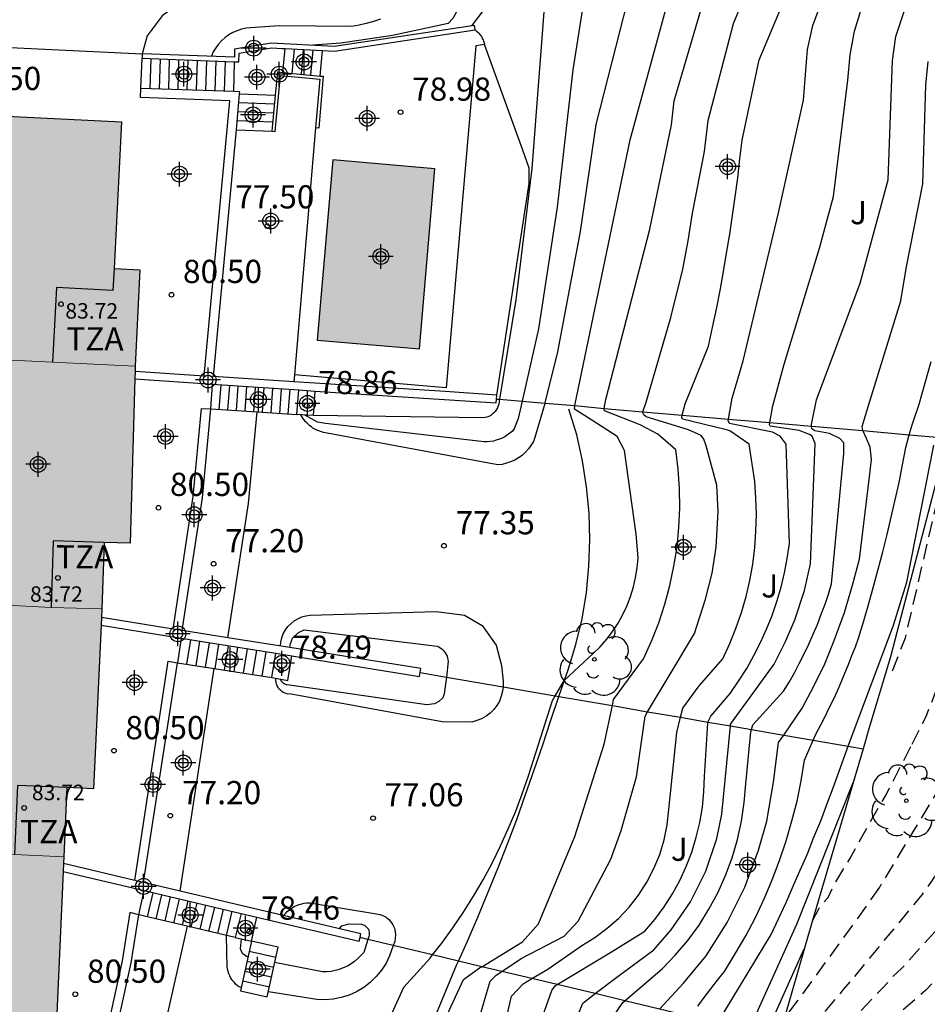
# Model space of a CAD drawing. Units: metres. Extents: x 580993 to 581346, y 4793539 to 4793791.
# Drawn here: x 581218 to 581247, y 4793732 to 4793764 of the extents above; entities that cross this region are included whole.
import ezdxf

# ---------------------------------------------------------------- set-up
doc = ezdxf.new("R2010")
doc.units = ezdxf.units.M
doc.header["$MEASUREMENT"] = 0
doc.linetypes.add('TRAZOS_NORMALES', pattern=[0.75, 0.5, -0.25])
for name, color, linetype in [('020101', 3, 'Continuous'), ('020104', 34, 'Continuous'), ('020194', 31, 'TRAZOS_NORMALES'), ('020195', 30, 'TRAZOS_NORMALES'), ('020204', 9, 'Continuous'), ('020308', 9, 'Continuous'), ('050109', 4, 'Continuous'), ('060106', 9, 'Continuous'), ('060117', 9, 'Continuous'), ('060130', 9, 'Continuous'), ('060141', 9, 'Continuous'), ('070105', 6, 'Continuous'), ('070108', 9, 'Continuous'), ('070116', 6, 'Continuous'), ('080110', 9, 'Continuous'), ('080201', 9, 'Continuous'), ('080303', 9, 'Continuous'), ('080311', 9, 'Continuous'), ('100202', 3, 'Continuous'), ('100301', 7, 'Continuous'), ('990501', 21, 'Continuous'), ('990505', 151, 'Continuous'), ('C_Edificios', 5, 'Continuous'), ('Centroides', 1, 'Continuous')]:
    doc.layers.add(name, color=color, linetype=linetype)
for name, color, linetype, lineweight in [('020105', 24, 'Continuous', 30), ('080111', 7, 'Continuous', 30), ('080117', 7, 'Continuous', 20)]:
    doc.layers.add(name, color=color, linetype=linetype, lineweight=lineweight)
doc.styles.add('ARIAL', font='arial.ttf', dxfattribs={"height": 1})

# ---------------------------------------------------------------- blocks, each defined once
blk = doc.blocks.new('Centroide')
for points in [[(0, -0.402), (0, 0.402)], [(0.402, 0), (-0.402, 0)]]:
    blk.add_lwpolyline(points)
for radius in [0.256, 0.159]:
    blk.add_circle((0, 0), radius)
blk = doc.blocks.new('PUNTO')
blk.add_circle((0, 0), 0.075)
blk = doc.blocks.new('COTAPU')
blk.add_circle((0, 0), 0.075)
blk = doc.blocks.new('ARBOL')
blk.add_circle((0, 0), 0.0587)
for centre, radius, start, end in [((-0.28, 0.855), 0.3, 359.2878, 173.6078), ((0.097, 0.97), 0.21, 23.1565, 160.4665), ((0.438, 0.881), 0.24, 301.578, 139.328), ((-0.564, 0.381), 0.532, 92.28, 254.58), ((0.656, 0.288), 0.443, 319.8556, 114.7656), ((-0.091, 0.321), 0.12, 119.14, 310.56), ((0.819, -0.249), 0.383, 235.5275, 62.0275), ((-0.556, -0.339), 0.555, 142.64, 266.54), ((-0.039, -0.384), 0.21, 189.64, 323.88), ((0.299, -0.624), 0.532, 224.67, 0.24), ((-0.301, -0.676), 0.45, 213.78, 295.32)]:
    blk.add_arc(centre, radius, start, end)

msp = doc.modelspace()

# ---------------------------------------------------------------- hatches: boundary and pattern name
at = {"layer": '990501'}
h = msp.add_hatch(color=256, dxfattribs=at)
h.dxf.hatch_style = 1
h.paths.add_polyline_path([(581209.45, 4793760.98), (581211.86, 4793760.88), (581212.01, 4793760.87), (581220.95, 4793760.43), (581220.72, 4793755.69), (581221.55, 4793755.65), (581221.4, 4793752.53), (581221.23, 4793746.81), (581220.39, 4793746.84), (581220.32, 4793744.69), (581220.05, 4793738.88), (581219.19, 4793738.92), (581219.09, 4793736.68), (581218.76, 4793729.19), (581211.18, 4793729.49), (581211.25, 4793731.23), (581204.17, 4793731.51), (581204.25, 4793733.43), (581201.06, 4793733.96), (581201.25, 4793735.1), (581196.38, 4793735.9), (581197.91, 4793745.15), (581201.62, 4793744.53), (581201.82, 4793745.74), (581202.2, 4793748.06), (581204.58, 4793747.67), (581204.2, 4793745.35), (581204, 4793744.14), (581204.97, 4793743.97), (581204.57, 4793741.55), (581205.74, 4793741.35), (581204.75, 4793735.38), (581208.74, 4793735.22), (581208.82, 4793737.18), (581209.83, 4793737.14), (581209.94, 4793739.9), (581210.88, 4793739.86), (581210.93, 4793740.97), (581211.09, 4793745.12), (581211.21, 4793747.96), (581212.03, 4793747.92), (581212.07, 4793749.01), (581212.38, 4793755.29), (581209.22, 4793755.45), (581206.59, 4793755.56), (581206.5, 4793753.45), (581199.16, 4793754.13), (581199.79, 4793760.92), (581201.92, 4793760.72), (581201.99, 4793761.51), (581209.46, 4793761.23)])
at = {"layer": '990505'}
h = msp.add_hatch(color=256, dxfattribs=at)
h.dxf.hatch_style = 1
h.paths.add_polyline_path([(581227.78, 4793759.2), (581227.28, 4793753.37), (581230.58, 4793753.09), (581231.08, 4793758.91)])

# ---------------------------------------------------------------- linework, layer by layer
at = {"layer": '020101', "flags": 128}
for points in [[(581233.08, 4793751.6), (581234.12, 4793758.44), (581234.12, 4793758.93), (581233.92, 4793759.51), (581232.68, 4793762.93)], [(581230.52, 4793730.13), (581231.78, 4793733.18), (581231.84, 4793733.31), (581232.13, 4793733.95), (581232.46, 4793734.73), (581232.79, 4793735.52), (581233.11, 4793736.3), (581233.42, 4793737.1), (581233.72, 4793737.89), (581234.01, 4793738.69), (581234.29, 4793739.49), (581234.57, 4793740.3), (581234.82, 4793741.1), (581235.08, 4793741.86), (581235.26, 4793742.39), (581235.38, 4793742.72), (581235.63, 4793743.54), (581235.83, 4793744.37), (581235.97, 4793745.22), (581236.05, 4793746.07), (581236.08, 4793746.93), (581236.06, 4793747.78), (581235.98, 4793748.64), (581235.85, 4793749.48), (581235.66, 4793750.32), (581235.41, 4793751.14)]]:
    msp.add_lwpolyline(points, dxfattribs=at)
at = {"layer": '020104', "flags": 128}
for points, elevation in [([(581229.46, 4793765.14), (581229.04, 4793764.88), (581228.31, 4793764.64), (581226.06, 4793764.62), (581223.56, 4793764.53), (581222.9, 4793764.32), (581222.27, 4793763.85), (581221.78, 4793763.21), (581221.62, 4793762.63)], 80.5), ([(581235.97, 4793764.92), (581235.53, 4793762.11), (581235.03, 4793757.67), (581234.43, 4793753.74), (581233.9, 4793751.4), (581233.77, 4793750.84), (581233.64, 4793750.51), (581233.58, 4793750.43), (581233.5, 4793750.37), (581233.42, 4793750.31), (581233.34, 4793750.25), (581233.25, 4793750.21), (581233.16, 4793750.17), (581233.06, 4793750.14), (581232.97, 4793750.11), (581232.87, 4793750.1), (581232.77, 4793750.09), (581232.67, 4793750.09), (581227.54, 4793750.68), (581227.29, 4793750.72), (581226.88, 4793750.95)], 78), ([(581232.12, 4793765.06), (581231.76, 4793763.96), (581231.66, 4793763.77), (581231.51, 4793763.61), (581229.71, 4793763.22), (581228.04, 4793762.97), (581227.14, 4793762.9)], 79.5), ([(581234.67, 4793764.97), (581234.21, 4793758.92), (581233.69, 4793754.68), (581233.17, 4793751.47), (581233.14, 4793751.31), (581233.12, 4793751.25), (581233.1, 4793751.19), (581233.07, 4793751.13), (581233.03, 4793751.07), (581232.98, 4793751.03), (581232.93, 4793750.98), (581232.88, 4793750.94), (581232.82, 4793750.91), (581232.76, 4793750.89), (581232.7, 4793750.87), (581232.63, 4793750.86), (581227.15, 4793750.94)], 78.5), ([(581229.64, 4793731.52), (581230.08, 4793732.47), (581230.92, 4793733.41), (581231, 4793733.51), (581231.3, 4793733.89), (581231.66, 4793734.39), (581232, 4793734.89), (581232.33, 4793735.41), (581232.64, 4793735.94), (581232.93, 4793736.48), (581233.2, 4793737.03), (581233.45, 4793737.58), (581233.69, 4793738.15), (581233.9, 4793738.72), (581234.1, 4793739.3), (581234.88, 4793741.73), (581234.96, 4793741.88), (581235.26, 4793742.39), (581236.19, 4793743.25), (581236.42, 4793743.47), (581236.63, 4793743.71), (581236.82, 4793743.96), (581237, 4793744.23), (581237.15, 4793744.51), (581237.29, 4793744.8), (581237.4, 4793745.09), (581237.49, 4793745.4), (581237.56, 4793745.71), (581237.61, 4793746.02), (581237.64, 4793746.34), (581237.58, 4793747.1), (581237.2, 4793749.81), (581236.97, 4793750.26), (581236.15, 4793750.79), (581235.59, 4793751.14), (581235.6, 4793751.26), (581237.39, 4793759.85), (581237.58, 4793760.56), (581238.74, 4793764.82)], 77), ([(581231.34, 4793731.3), (581232, 4793732.72), (581232.52, 4793733.09), (581232.59, 4793733.13), (581233.91, 4793733.93), (581234.42, 4793734.51), (581235.6, 4793737.34), (581236.55, 4793740.32), (581236.81, 4793741.57), (581236.85, 4793741.76), (581237.82, 4793743.08), (581238.08, 4793743.65), (581238.31, 4793744.24), (581238.51, 4793744.84), (581238.67, 4793745.45), (581238.8, 4793746.07), (581238.9, 4793746.69), (581238.96, 4793747.32), (581238.99, 4793747.95), (581238.98, 4793748.58), (581238.94, 4793749.21), (581238.86, 4793749.83), (581238.28, 4793750.34), (581237.71, 4793750.64), (581236.56, 4793751.09), (581236.55, 4793751.15), (581236.55, 4793751.17), (581236.6, 4793751.46), (581238.02, 4793756.96), (581238.72, 4793760.33), (581238.81, 4793761.11), (581239.88, 4793764.78)], 76.5), ([(581233.22, 4793765.02), (581232.72, 4793764.11), (581232.64, 4793764.02), (581232.26, 4793763.53)], 79), ([(581232.47, 4793731.31), (581232.86, 4793732.66), (581233.06, 4793732.86), (581233.24, 4793732.98), (581233.86, 4793733.39), (581235.25, 4793734.12), (581235.71, 4793734.6), (581236.76, 4793736.6), (581237.09, 4793737.53), (581237.59, 4793739.26), (581237.87, 4793741.23), (581237.95, 4793741.37), (581238.71, 4793742.64), (581239.46, 4793743.9), (581239.82, 4793745.01), (581240.03, 4793745.84), (581240.16, 4793746.68), (581240.23, 4793747.84), (581240.19, 4793748.69), (581239.84, 4793749.96), (581239.77, 4793750.17), (581239.68, 4793750.29), (581239.27, 4793750.48), (581237.9, 4793750.9), (581237.83, 4793750.96), (581237.79, 4793751.03), (581237.8, 4793751.06), (581237.9, 4793751.37), (581238.7, 4793754.11), (581239.09, 4793755.67), (581239.26, 4793756.58), (581239.4, 4793757.48), (581239.79, 4793759.47), (581239.91, 4793760.47), (581240.72, 4793763.61), (581241.19, 4793764.74)], 76), ([(581233.06, 4793730), (581233.55, 4793732.18), (581233.93, 4793732.58), (581234.21, 4793732.75), (581234.73, 4793733.05), (581235.82, 4793733.82), (581236.24, 4793734.07), (581236.64, 4793734.37), (581237.01, 4793734.69), (581237.35, 4793735.05), (581237.65, 4793735.44), (581237.92, 4793735.86), (581238.15, 4793736.3), (581238.34, 4793736.76), (581238.48, 4793737.23), (581238.58, 4793737.71), (581238.63, 4793738.21), (581238.89, 4793740.7), (581239.01, 4793741.19), (581239.09, 4793741.48), (581239.61, 4793742.2), (581240.38, 4793743.08), (581240.6, 4793743.57), (581240.8, 4793744.06), (581240.98, 4793744.57), (581241.13, 4793745.09), (581241.25, 4793745.61), (581241.35, 4793746.14), (581241.41, 4793746.67), (581241.45, 4793747.2), (581241.47, 4793747.74), (581241.45, 4793748.27), (581241.41, 4793748.81), (581241.23, 4793750.01), (581240.61, 4793750.44), (581240.46, 4793750.49), (581239.08, 4793750.82), (581239.05, 4793750.89), (581239.07, 4793750.95), (581239.16, 4793751.32), (581239.92, 4793753.18), (581240.05, 4793753.78), (581240.17, 4793754.38), (581240.29, 4793754.98), (581240.4, 4793755.59), (581240.5, 4793756.19), (581240.6, 4793756.8), (581240.69, 4793757.4), (581240.78, 4793758.01), (581240.86, 4793758.62), (581240.93, 4793759.23), (581241, 4793759.84), (581241.55, 4793762.43), (581242.5, 4793764.69)], 75.5), ([(581235.08, 4793730.04), (581235.86, 4793731.95), (581236.26, 4793732.26), (581236.96, 4793732.79), (581238.15, 4793733.68), (581238.71, 4793734.32), (581239.34, 4793735.23), (581239.83, 4793736.22), (581240.19, 4793737.27), (581240.35, 4793738.06), (581240.45, 4793739.16), (581240.63, 4793740.91), (581240.63, 4793740.97), (581241.12, 4793741.65), (581242.04, 4793742.9), (581242.4, 4793743.64), (581242.7, 4793744.34), (581243.02, 4793745.28), (581243.21, 4793746.15), (581243.36, 4793750.03), (581243.26, 4793750.27), (581243.18, 4793750.33), (581242.84, 4793750.46), (581241.91, 4793750.6), (581241.89, 4793750.64), (581241.9, 4793750.71), (581241.99, 4793751.25), (581242.36, 4793752.6), (581243.5, 4793756.35), (581243.95, 4793758.02), (581244.42, 4793761.77), (581244.49, 4793762.59), (581244.63, 4793763.36), (581245.01, 4793764.6)], 74.5), ([(581236.76, 4793731.4), (581237.15, 4793731.97), (581237.21, 4793732.03), (581238.43, 4793733.07), (581238.85, 4793733.51), (581239.25, 4793733.98), (581239.61, 4793734.47), (581239.93, 4793734.99), (581240.22, 4793735.52), (581240.47, 4793736.08), (581240.68, 4793736.65), (581240.85, 4793737.24), (581240.98, 4793737.83), (581241.07, 4793738.43), (581241.12, 4793739.04), (581241.28, 4793740.72), (581241.3, 4793740.79), (581241.35, 4793740.95), (581242.34, 4793742.03), (581242.52, 4793742.32), (581242.69, 4793742.62), (581242.85, 4793742.93), (581243.01, 4793743.24), (581243.16, 4793743.55), (581243.3, 4793743.87), (581243.44, 4793744.19), (581243.56, 4793744.52), (581243.68, 4793744.84), (581243.79, 4793745.17), (581243.89, 4793745.5), (581244.29, 4793749.71), (581244.29, 4793750.06), (581244.16, 4793750.2), (581243.82, 4793750.36), (581243.35, 4793750.44), (581243.25, 4793750.51), (581243.24, 4793750.59), (581243.24, 4793750.65), (581243.4, 4793751.45), (581244.82, 4793755.21), (581245.72, 4793758.55), (581245.86, 4793762.41), (581245.97, 4793763.19), (581246.42, 4793764.55)], 74), ([(581238.33, 4793731.76), (581239.11, 4793732.6), (581239.84, 4793733.48), (581240.52, 4793734.56), (581241.09, 4793735.7), (581241.53, 4793736.9), (581241.8, 4793737.83), (581242.02, 4793739.09), (581242.18, 4793740.37), (581242.35, 4793740.61), (581242.94, 4793741.48), (581243.32, 4793742.19), (581243.67, 4793742.92), (581243.98, 4793743.67), (581244.31, 4793744.57), (581244.57, 4793745.46), (581244.79, 4793746.3), (581245.12, 4793748.96), (581245.18, 4793749.52), (581245.14, 4793749.92), (581245.02, 4793750.2), (581244.9, 4793750.45), (581244.88, 4793750.58), (581245.1, 4793751.29), (581246.13, 4793754.64), (581246.3, 4793755.69), (581246.84, 4793758.43), (581246.94, 4793761.61), (581247.01, 4793762.38)], 73.5), ([(581239.57, 4793731.85), (581239.78, 4793732.13), (581239.99, 4793732.42), (581240.21, 4793732.7), (581240.43, 4793732.98), (581240.78, 4793733.55), (581241.12, 4793734.13), (581241.43, 4793734.72), (581241.71, 4793735.32), (581241.97, 4793735.94), (581242.21, 4793736.56), (581242.42, 4793737.2), (581242.61, 4793737.84), (581242.78, 4793738.48), (581242.91, 4793739.14), (581243.02, 4793739.8), (581243.3, 4793740.45), (581243.39, 4793740.67), (581243.54, 4793740.94), (581243.68, 4793741.21), (581243.81, 4793741.49), (581243.95, 4793741.76), (581244.08, 4793742.04), (581244.2, 4793742.32), (581244.32, 4793742.61), (581244.44, 4793742.89), (581244.55, 4793743.18), (581244.66, 4793743.46), (581244.76, 4793743.75), (581244.93, 4793744.31), (581245.1, 4793744.86), (581245.25, 4793745.41), (581245.4, 4793745.97), (581245.55, 4793746.53), (581245.69, 4793747.09), (581245.82, 4793747.65), (581245.95, 4793748.22), (581246.07, 4793748.78), (581246.18, 4793749.35), (581246.29, 4793749.91), (581246.4, 4793750.32), (581246.49, 4793750.64), (581246.72, 4793751.31), (581246.92, 4793751.99), (581247.11, 4793752.68)], 73), ([(581226.39, 4793743.44), (581226.41, 4793743.57), (581226.48, 4793743.75), (581226.67, 4793743.93), (581226.85, 4793744.01), (581231.15, 4793743.49), (581231.2, 4793743.46), (581231.25, 4793743.43), (581231.3, 4793743.4), (581231.34, 4793743.36), (581231.38, 4793743.31), (581231.41, 4793743.27), (581231.44, 4793743.22), (581231.47, 4793743.16), (581231.48, 4793743.11), (581231.5, 4793743.05), (581231.51, 4793743), (581231.45, 4793742.49), (581231.38, 4793741.95), (581231.33, 4793741.82), (581231.2, 4793741.7), (581231.06, 4793741.62), (581230.82, 4793741.59), (581226.31, 4793742.24), (581226.28, 4793742.24), (581226.25, 4793742.25), (581226.23, 4793742.26), (581226.21, 4793742.27), (581226.18, 4793742.29), (581226.16, 4793742.31), (581226.14, 4793742.33), (581226.12, 4793742.35), (581226.11, 4793742.37), (581226.1, 4793742.4), (581226.09, 4793742.42)], 78), ([(581241.22, 4793731.07), (581242.77, 4793734.5), (581244.59, 4793739.08)], 72), ([(581228, 4793734.36), (581228.07, 4793734.45), (581228.3, 4793734.51), (581228.71, 4793734.5), (581228.76, 4793734.48), (581228.8, 4793734.47), (581228.84, 4793734.44), (581228.87, 4793734.41), (581228.9, 4793734.37), (581228.93, 4793734.34), (581228.94, 4793734.29), (581228.95, 4793734.25), (581228.96, 4793734.2), (581228.95, 4793734.15), (581228.94, 4793734.11), (581228.91, 4793734.01), (581228.78, 4793733.59), (581228.69, 4793733.49), (581228.59, 4793733.39), (581228.48, 4793733.3), (581228.37, 4793733.22), (581228.25, 4793733.15), (581228.12, 4793733.09), (581227.99, 4793733.04), (581227.86, 4793733.01), (581227.73, 4793732.98), (581227.59, 4793732.96), (581227.45, 4793732.96), (581225.9, 4793733.27)], 78), ([(581225.04, 4793733.45), (581224.99, 4793733.46), (581224.87, 4793733.55), (581224.82, 4793733.64), (581224.8, 4793733.71), (581224.83, 4793734.03)], 78), ([(581241.77, 4793730.94), (581243.01, 4793733.71)], 71.5)]:
    msp.add_lwpolyline(points, dxfattribs=dict(at, elevation=elevation))
at = {"layer": '020105', "flags": 128}
for points, elevation in [([(581237.43, 4793764.87), (581236.28, 4793760.34), (581235.77, 4793756.88), (581235.04, 4793753), (581234.63, 4793751.35), (581234.63, 4793751.34), (581234.61, 4793751.25), (581234.31, 4793750.23), (581234.26, 4793750.1), (581234.18, 4793749.97), (581234.1, 4793749.86), (581234, 4793749.75), (581233.9, 4793749.65), (581233.78, 4793749.57), (581233.66, 4793749.5), (581233.52, 4793749.44), (581233.39, 4793749.4), (581233.25, 4793749.36), (581233.11, 4793749.35), (581227.48, 4793750.39), (581227.26, 4793750.47), (581227.2, 4793750.5), (581227.14, 4793750.53), (581227.09, 4793750.57), (581227.04, 4793750.61), (581226.99, 4793750.65), (581226.94, 4793750.7), (581226.89, 4793750.75), (581226.85, 4793750.8), (581226.81, 4793750.85), (581226.78, 4793750.91), (581226.75, 4793750.96)], 77.5), ([(581233.94, 4793729.79), (581234.86, 4793732.36), (581234.96, 4793732.51), (581235.03, 4793732.55), (581236.78, 4793733.61), (581237.86, 4793734.28), (581238.18, 4793734.66), (581238.48, 4793735.06), (581238.75, 4793735.48), (581238.99, 4793735.91), (581239.2, 4793736.37), (581239.38, 4793736.83), (581239.52, 4793737.31), (581239.64, 4793737.79), (581239.72, 4793738.28), (581239.77, 4793738.78), (581239.79, 4793739.28), (581239.89, 4793741), (581239.9, 4793741.03), (581239.99, 4793741.23), (581240.62, 4793741.96), (581240.89, 4793742.36), (581241.15, 4793742.76), (581241.38, 4793743.18), (581241.6, 4793743.6), (581241.79, 4793744.04), (581241.97, 4793744.48), (581242.12, 4793744.93), (581242.26, 4793745.39), (581242.37, 4793745.86), (581242.46, 4793746.32), (581242.53, 4793746.8), (581242.43, 4793750.01), (581242.23, 4793750.27), (581241.98, 4793750.4), (581240.59, 4793750.68), (581240.55, 4793750.78), (581240.56, 4793750.82), (581240.68, 4793751.5), (581241.04, 4793752.71), (581242.18, 4793757.49), (581242.98, 4793761.13), (581243.11, 4793762.77), (581243.29, 4793763.54), (581243.7, 4793764.65)], 75), ([(581229.32, 4793763.74), (581229.09, 4793763.67), (581228.86, 4793763.61), (581228.63, 4793763.55), (581228.39, 4793763.51), (581226.05, 4793763.53), (581225.12, 4793763.46), (581224.98, 4793763.45), (581224.83, 4793763.42), (581224.69, 4793763.37), (581224.55, 4793763.31), (581224.42, 4793763.24), (581224.3, 4793763.15), (581224.19, 4793763.05), (581224.09, 4793762.94), (581224, 4793762.82), (581223.92, 4793762.69), (581223.86, 4793762.55)], 80), ([(581240.21, 4793731.31), (581241.94, 4793734.17), (581242.18, 4793734.68), (581242.42, 4793735.2), (581242.65, 4793735.73), (581242.88, 4793736.25), (581243.11, 4793736.78), (581243.32, 4793737.31), (581243.54, 4793737.84), (581243.74, 4793738.37), (581243.94, 4793738.91), (581244.14, 4793739.45), (581244.33, 4793739.99), (581244.43, 4793740.26), (581245.89, 4793744.16), (581246.32, 4793745.55), (581247.2, 4793749.98)], 72.5), ([(581226.09, 4793743.49), (581226.1, 4793743.62), (581226.13, 4793743.76), (581226.18, 4793743.88), (581226.25, 4793744.01), (581226.33, 4793744.12), (581226.43, 4793744.22), (581226.53, 4793744.3), (581226.65, 4793744.37), (581226.78, 4793744.43), (581226.91, 4793744.47), (581227.05, 4793744.49), (581231.12, 4793744.61), (581232.03, 4793744.49), (581232.61, 4793744.15), (581233.06, 4793743.52), (581233.23, 4793742.86), (581233.28, 4793742.36), (581233.28, 4793742.19), (581233.28, 4793742.17), (581233.26, 4793742.03), (581233.22, 4793741.87), (581233.16, 4793741.71), (581233.08, 4793741.57), (581232.98, 4793741.44), (581232.86, 4793741.32), (581232.73, 4793741.22), (581232.58, 4793741.14), (581232.43, 4793741.08), (581232.27, 4793741.03), (581231.31, 4793741.04), (581226.44, 4793741.94), (581226.3, 4793741.95), (581226.24, 4793741.97), (581226.18, 4793741.99), (581226.13, 4793742.02), (581226.09, 4793742.06), (581226.04, 4793742.11), (581226.01, 4793742.15), (581225.98, 4793742.21), (581225.96, 4793742.26), (581225.95, 4793742.32), (581225.94, 4793742.38), (581225.94, 4793742.44)], 77.5), ([(581226.19, 4793734.78), (581226.25, 4793734.85), (581226.31, 4793734.91), (581226.38, 4793734.97), (581226.45, 4793735.02), (581226.53, 4793735.07), (581226.61, 4793735.11), (581226.69, 4793735.14), (581226.78, 4793735.16), (581226.86, 4793735.18), (581226.95, 4793735.19), (581227.04, 4793735.19), (581229.19, 4793734.84), (581229.3, 4793734.82), (581229.4, 4793734.78), (581229.5, 4793734.73), (581229.59, 4793734.66), (581229.66, 4793734.58), (581229.72, 4793734.48), (581229.77, 4793734.38), (581229.8, 4793734.27), (581229.81, 4793734.16), (581229.8, 4793734.05), (581229.78, 4793733.94), (581229.73, 4793733.82), (581229.61, 4793733.48), (581229.5, 4793733.24), (581229.35, 4793733.02), (581229.18, 4793732.81), (581228.99, 4793732.62), (581228.78, 4793732.46), (581228.55, 4793732.32), (581228.31, 4793732.21), (581228.05, 4793732.13), (581227.79, 4793732.08), (581227.52, 4793732.06), (581227.26, 4793732.07), (581225.7, 4793732.32)], 77.5), ([(581224.83, 4793732.46), (581224.74, 4793732.48), (581224.69, 4793732.52), (581224.64, 4793732.57), (581224.6, 4793732.62), (581224.55, 4793732.67), (581224.52, 4793732.72), (581224.48, 4793732.78), (581224.45, 4793732.84), (581224.42, 4793732.9), (581224.4, 4793732.97), (581224.39, 4793733.03), (581224.37, 4793733.1), (581224.35, 4793734.136)], 77.5)]:
    msp.add_lwpolyline(points, dxfattribs=dict(at, elevation=elevation))
at = {"layer": '020194', "flags": 128}
for points, elevation in [([(581255.42, 4793771.66), (581255.886, 4793769.751), (581256.396, 4793767.911), (581257.446, 4793763.061), (581257.526, 4793762.591), (581257.536, 4793762.131), (581257.586, 4793761.691), (581257.726, 4793760.831), (581257.976, 4793759.971), (581258.086, 4793758.731), (581257.866, 4793756.331), (581257.566, 4793754.911), (581256.686, 4793751.631), (581256.606, 4793751.211), (581256.486, 4793750.791), (581256.286, 4793749.891), (581255.196, 4793746.642), (581254.046, 4793744.022), (581252.166, 4793740.602), (581251.906, 4793740.212), (581250.276, 4793738.102), (581250.026, 4793737.752), (581249.456, 4793737.042), (581249.236, 4793736.692), (581248.896, 4793736.352), (581248.636, 4793735.952), (581248.346, 4793735.582), (581248.036, 4793735.242), (581247.786, 4793734.882), (581246.166, 4793733.082), (581245.836, 4793732.772), (581245.536, 4793732.432), (581245.206, 4793732.102), (581243.862, 4793730.662)], 70.14), ([(581254.84, 4793769.19), (581254.886, 4793769.001), (581255.586, 4793765.601), (581256.146, 4793763.221), (581256.206, 4793762.741), (581256.226, 4793762.311), (581255.936, 4793757.351), (581255.856, 4793756.371), (581255.306, 4793753.451), (581255.096, 4793752.511), (581254.716, 4793750.091), (581253.136, 4793745.912), (581252.766, 4793744.982), (581250.586, 4793741.102), (581248.086, 4793737.492), (581247.366, 4793736.252), (581246.816, 4793735.462), (581244.48, 4793732.639)], 70.64), ([(581253.96, 4793765.51), (581253.986, 4793765.391), (581254.076, 4793764.931), (581254.106, 4793764.481), (581254.116, 4793764.021), (581254.176, 4793763.551), (581254.186, 4793762.641), (581254.166, 4793762.201), (581253.996, 4793761.261), (581253.826, 4793759.521), (581253.706, 4793759.121), (581253.676, 4793758.661), (581253.066, 4793754.291), (581252.676, 4793752.351), (581252.356, 4793750.441), (581252.136, 4793749.541), (581251.866, 4793748.632), (581251.566, 4793747.772), (581251.466, 4793747.352), (581250.806, 4793745.542), (581249.026, 4793741.632), (581245.446, 4793735.712), (581245.436, 4793735.699)], 71.14), ([(581246.492, 4793740.322), (581246.946, 4793741.212), (581248.986, 4793746.472), (581249.386, 4793747.832), (581249.466, 4793748.272), (581249.926, 4793750.172), (581250.106, 4793751.081), (581250.336, 4793752.521), (581251.206, 4793758.391), (581251.306, 4793758.831), (581251.356, 4793759.271), (581251.606, 4793760.161), (581251.966, 4793761.811), (581252.03, 4793762.14)], 71.64), ([(581243.26, 4793734.59), (581243.49, 4793735.02), (581243.78, 4793735.37), (581243.98, 4793735.79), (581244.48, 4793736.62), (581245.4, 4793738.27), (581245.65, 4793738.68), (581246.492, 4793740.322)], 71.64), ([(581245.436, 4793735.699), (581244.6, 4793734.51), (581242.36, 4793731.45)], 71.14), ([(581244.48, 4793732.639), (581244.27, 4793732.39), (581241.82, 4793729.52)], 70.64)]:
    msp.add_lwpolyline(points, dxfattribs=dict(at, elevation=elevation))
at = {"layer": '020195', "flags": 128}
for points, elevation in [([(581245.86, 4793742.69), (581246.28, 4793743.76), (581247.29, 4793748.12), (581247.52, 4793749.74)], 72.14), ([(581249.736, 4793735.272), (581246.936, 4793732.372), (581245.486, 4793731.102), (581244.036, 4793729.752), (581243.333, 4793728.97)], 69.64)]:
    msp.add_lwpolyline(points, dxfattribs=dict(at, elevation=elevation))
at = {"layer": '050109', "flags": 128}
msp.add_lwpolyline([(581227.78, 4793759.2), (581227.28, 4793753.37), (581230.58, 4793753.09), (581231.08, 4793758.91)], close=True, dxfattribs=at)
at = {"layer": '060106', "flags": 128}
for points in [[(581225.93, 4793761.29), (581226, 4793762.04), (581226.17, 4793762.02)], [(581226.17, 4793762.02), (581227.37, 4793761.909)], [(581227.37, 4793761.909), (581227.47, 4793761.9), (581227.33, 4793760.22)], [(581225.82, 4793760.13), (581225.93, 4793761.29)], [(581223.84, 4793751.15), (581225.333, 4793751.053)], [(581225.333, 4793751.053), (581226.62, 4793750.97)], [(581222.76, 4793742.95), (581223.95, 4793742.763)], [(581223.95, 4793742.763), (581225.81, 4793742.47)]]:
    msp.add_lwpolyline(points, dxfattribs=at)
at = {"layer": '060117', "flags": 128}
for points in [[(581226.17, 4793762.02), (581226.24, 4793762.795)], [(581227.37, 4793761.909), (581227.45, 4793762.73)], [(581221.58, 4793761.51), (581221.62, 4793762.48)], [(581224.58, 4793761.41), (581224.61, 4793762.37)], [(581224.77, 4793761.33), (581225.93, 4793761.29)], [(581224.67, 4793760.17), (581225.82, 4793760.13)], [(581223.84, 4793751.15), (581223.89, 4793751.95)], [(581226.62, 4793750.97), (581226.68, 4793751.77)], [(581222.88, 4793743.74), (581222.76, 4793742.95)], [(581225.81, 4793742.47), (581225.94, 4793743.26)], [(581221.51, 4793734.81), (581221.69, 4793735.59)], [(581224.82, 4793734.85), (581224.63, 4793734.07)], [(581223.079, 4793734.438), (581221.51, 4793734.81)], [(581224.63, 4793734.07), (581223.079, 4793734.438)]]:
    msp.add_lwpolyline(points, dxfattribs=at)
msp.add_lwpolyline([(581225.15, 4793733.95), (581224.8, 4793732.35), (581225.66, 4793732.16), (581226.01, 4793733.76)], close=True, dxfattribs=at)
at = {"layer": '060130', "flags": 128}
for points in [[(581232.38, 4793763.4), (581232.42, 4793763.36), (581232.46, 4793763.33), (581232.5, 4793763.29), (581232.53, 4793763.25), (581232.56, 4793763.21), (581232.59, 4793763.17), (581232.61, 4793763.12), (581232.64, 4793763.08), (581232.65, 4793763.03), (581232.67, 4793762.98), (581232.68, 4793762.93), (581232.4, 4793762.88), (581231.44, 4793751.83), (581226.539, 4793752.25)], [(581211.96, 4793763.09), (581221.62, 4793762.63)], [(581227.2, 4793751.73), (581227.15, 4793750.94), (581226.62, 4793750.97)], [(581224.39, 4793743.76), (581225.06, 4793748.1), (581225.333, 4793751.053)], [(581225.81, 4793742.47), (581226.33, 4793742.38), (581226.46, 4793743.17)], [(581222.85, 4793735.57), (581223.95, 4793742.763)], [(581225.15, 4793733.95), (581225.33, 4793734.73)], [(581223.079, 4793734.438), (581221.03, 4793725.37)], [(581224.63, 4793734.07), (581225.15, 4793733.95)]]:
    msp.add_lwpolyline(points, dxfattribs=at)
at = {"layer": '060141', "flags": 128}
for points in [[(581226.47, 4793761.992), (581226.54, 4793762.779)], [(581226.77, 4793761.965), (581226.839, 4793762.763)], [(581227.07, 4793761.937), (581227.15, 4793762.746)], [(581221.88, 4793761.5), (581221.91, 4793762.469)], [(581222.18, 4793761.49), (581222.21, 4793762.458)], [(581222.48, 4793761.48), (581222.51, 4793762.447)], [(581222.78, 4793761.47), (581222.81, 4793762.436)], [(581223.08, 4793761.46), (581223.11, 4793762.425)], [(581223.38, 4793761.45), (581223.41, 4793762.414)], [(581223.68, 4793761.44), (581223.71, 4793762.403)], [(581223.98, 4793761.43), (581224.01, 4793762.392)], [(581224.28, 4793761.42), (581224.31, 4793762.381)], [(581225.902, 4793761), (581224.745, 4793761.04)], [(581225.875, 4793760.71), (581224.72, 4793760.75)], [(581225.848, 4793760.42), (581224.695, 4793760.46)], [(581224.11, 4793751.133), (581224.17, 4793751.932)], [(581224.39, 4793751.114), (581224.45, 4793751.914)], [(581224.67, 4793751.096), (581224.72, 4793751.896)], [(581224.95, 4793751.078), (581225, 4793751.878)], [(581225.23, 4793751.06), (581225.28, 4793751.86)], [(581225.51, 4793751.042), (581225.56, 4793751.842)], [(581225.79, 4793751.024), (581225.84, 4793751.824)], [(581226.07, 4793751.006), (581226.12, 4793751.806)], [(581226.34, 4793750.988), (581226.4, 4793751.788)], [(581223.06, 4793742.903), (581223.19, 4793743.691)], [(581223.369, 4793742.854), (581223.489, 4793743.644)], [(581223.669, 4793742.807), (581223.799, 4793743.596)], [(581223.98, 4793742.758), (581224.1, 4793743.549)], [(581224.28, 4793742.711), (581224.41, 4793743.5)], [(581224.59, 4793742.662), (581224.71, 4793743.453)], [(581224.891, 4793742.615), (581225.021, 4793743.404)], [(581225.201, 4793742.566), (581225.321, 4793743.357)], [(581225.501, 4793742.519), (581225.631, 4793743.308)], [(581221.791, 4793734.743), (581221.98, 4793735.521)], [(581222.079, 4793734.675), (581222.259, 4793735.455)], [(581222.36, 4793734.608), (581222.54, 4793735.389)], [(581222.65, 4793734.54), (581222.83, 4793735.32)], [(581222.928, 4793734.474), (581223.111, 4793735.254)], [(581223.209, 4793734.407), (581223.399, 4793735.186)], [(581223.5, 4793734.338), (581223.68, 4793735.12)], [(581223.78, 4793734.27), (581223.97, 4793735.051)], [(581224.068, 4793734.203), (581224.249, 4793734.985)], [(581224.349, 4793734.137), (581224.53, 4793734.919)], [(581225.08, 4793733.63), (581225.94, 4793733.44)], [(581225.01, 4793733.31), (581225.87, 4793733.12)], [(581224.94, 4793732.99), (581225.8, 4793732.8)], [(581224.87, 4793732.67), (581225.73, 4793732.48)]]:
    msp.add_lwpolyline(points, dxfattribs=at)
at = {"layer": '070105', "flags": 128}
for points in [[(581232.36, 4793763.54), (581231.42, 4793763.4), (581227.82, 4793762.86), (581225.79, 4793762.97), (581224.61, 4793762.78), (581224.6, 4793762.52), (581221.62, 4793762.63)], [(581232.38, 4793763.4), (581232.36, 4793763.54)], [(581227.45, 4793762.73), (581227.83, 4793762.71), (581232.38, 4793763.4)], [(581221.62, 4793762.63), (581221.62, 4793762.48)], [(581224.61, 4793762.37), (581224.75, 4793762.37), (581224.76, 4793762.65), (581225.8, 4793762.82), (581226.14, 4793762.8), (581226.24, 4793762.795)], [(581226.24, 4793762.795), (581227.45, 4793762.73)], [(581221.62, 4793762.48), (581224.61, 4793762.37)], [(581221.395, 4793752.37), (581223.63, 4793752.22), (581224.45, 4793761.11), (581221.57, 4793761.21), (581221.58, 4793761.51)], [(581221.388, 4793752.12), (581223.89, 4793751.95)], [(581226.52, 4793752.03), (581223.93, 4793752.2)], [(581233.07, 4793751.47), (581233.08, 4793751.6), (581231.41, 4793751.71), (581226.52, 4793752.03)], [(581223.89, 4793751.95), (581226.68, 4793751.77)], [(581226.68, 4793751.77), (581227.2, 4793751.73)], [(581227.2, 4793751.73), (581233.06, 4793751.35), (581233.07, 4793751.47)], [(581222.62, 4793744.04), (581223.27, 4793748.32), (581223.54, 4793751.17), (581223.84, 4793751.15)], [(581222.62, 4793744.04), (581220.307, 4793744.41)], [(581220.295, 4793744.161), (581222.88, 4793743.74)], [(581222.91, 4793743.99), (581222.62, 4793744.04)], [(581224.39, 4793743.76), (581222.91, 4793743.99)], [(581230.6, 4793742.64), (581230.62, 4793742.76), (581226.39, 4793743.44), (581224.39, 4793743.76)], [(581222.88, 4793743.74), (581225.94, 4793743.26)], [(581225.94, 4793743.26), (581226.46, 4793743.17)], [(581226.46, 4793743.17), (581230.58, 4793742.51), (581230.6, 4793742.64)], [(581221.38, 4793735.92), (581222.46, 4793743), (581222.76, 4793742.95)], [(581221.38, 4793735.92), (581219.08, 4793736.46)], [(581219.069, 4793736.21), (581221.69, 4793735.59)], [(581221.67, 4793735.85), (581221.38, 4793735.92)], [(581222.85, 4793735.57), (581221.67, 4793735.85)], [(581221.69, 4793735.59), (581224.82, 4793734.85)], [(581228.66, 4793734.07), (581228.69, 4793734.19), (581225.22, 4793735.01), (581222.85, 4793735.57)], [(581221.51, 4793734.81), (581221.22, 4793734.88), (581220.98, 4793733.32), (581219.3, 4793725.65), (581214.04, 4793726.9), (581206.93, 4793728.58), (581206.78, 4793728.61), (581204.13, 4793729.24), (581204.33, 4793730.17), (581204.18, 4793730.207)], [(581224.82, 4793734.85), (581225.33, 4793734.73)], [(581225.33, 4793734.73), (581228.63, 4793733.95), (581228.66, 4793734.07)]]:
    msp.add_lwpolyline(points, dxfattribs=at)
at = {"layer": '070108', "flags": 128}
for points in [[(581233.07, 4793751.47), (581233.17, 4793751.47), (581233.9, 4793751.4), (581234.63, 4793751.34), (581235.6, 4793751.26), (581236.55, 4793751.17), (581237.8, 4793751.06), (581239.07, 4793750.95), (581240.56, 4793750.82), (581241.9, 4793750.71), (581243.24, 4793750.59), (581244.9, 4793750.45), (581246.4, 4793750.32), (581247.3, 4793750.24), (581247.64, 4793750.21)], [(581247.64, 4793750.21), (581247.52, 4793749.74), (581246, 4793743.93), (581245.79, 4793743.14), (581245.1, 4793740.82), (581244.91, 4793740.17)], [(581230.6, 4793742.64), (581231.45, 4793742.49), (581233.28, 4793742.17), (581234.96, 4793741.88), (581235.08, 4793741.86), (581236.81, 4793741.57), (581237.95, 4793741.37), (581239.01, 4793741.19), (581239.9, 4793741.03), (581240.63, 4793740.91), (581241.3, 4793740.79), (581242.35, 4793740.61), (581243.3, 4793740.45), (581244.43, 4793740.26), (581244.91, 4793740.17)], [(581244.91, 4793740.17), (581243.26, 4793734.59), (581242.36, 4793731.45), (581242.19, 4793730.84)], [(581242.19, 4793730.84), (581242.18, 4793730.84), (581241.77, 4793730.94), (581241.22, 4793731.07), (581240.21, 4793731.31), (581239.34, 4793731.52), (581238.33, 4793731.76), (581237.21, 4793732.03), (581236.26, 4793732.26), (581235.03, 4793732.55), (581234.21, 4793732.75), (581233.24, 4793732.98), (581232.59, 4793733.13), (581231.84, 4793733.31), (581231, 4793733.51), (581229.73, 4793733.82), (581228.91, 4793734.01), (581228.66, 4793734.07)]]:
    msp.add_lwpolyline(points, dxfattribs=at)
at = {"layer": '070116', "flags": 128}
for points in [[(581225.82, 4793760.13), (581225.92, 4793760.12), (581226.09, 4793761.93), (581227.36, 4793761.81), (581227.224, 4793760.229)], [(581224.58, 4793761.41), (581221.58, 4793761.51)], [(581224.77, 4793761.33), (581224.78, 4793761.4), (581224.58, 4793761.41)], [(581224.67, 4793760.17), (581224.77, 4793761.33)], [(581223.93, 4793752.2), (581224.67, 4793760.17)], [(581227.224, 4793760.229), (581226.539, 4793752.25)], [(581227.33, 4793760.22), (581227.224, 4793760.229)], [(581226.539, 4793752.25), (581226.52, 4793752.03)], [(581222.91, 4793743.99), (581223.57, 4793748.28), (581223.84, 4793751.15)], [(581221.67, 4793735.85), (581222.76, 4793742.95)], [(581219.61, 4793725.68), (581221.27, 4793733.26), (581221.51, 4793734.81)]]:
    msp.add_lwpolyline(points, dxfattribs=at)
at = {"layer": '080110', "flags": 128}
for points in [[(581220.72, 4793755.69), (581220.68, 4793754.98), (581218.85, 4793755.07), (581218.73, 4793752.66)], [(581220.39, 4793746.84), (581218.75, 4793746.89), (581218.68, 4793744.74)], [(581219.19, 4793738.92), (581217.6, 4793738.99), (581217.5, 4793736.76)]]:
    msp.add_lwpolyline(points, dxfattribs=at)
at = {"layer": '080111', "flags": 128}
for points in [[(581211.86, 4793760.88), (581212.01, 4793760.87), (581220.95, 4793760.43), (581220.72, 4793755.69), (581221.55, 4793755.65), (581221.4, 4793752.53)], [(581221.395, 4793752.37), (581221.388, 4793752.12)], [(581221.4, 4793752.53), (581221.395, 4793752.37)], [(581221.388, 4793752.12), (581221.23, 4793746.81), (581220.39, 4793746.84), (581220.32, 4793744.69)], [(581220.307, 4793744.41), (581220.295, 4793744.161)], [(581220.32, 4793744.69), (581220.307, 4793744.41)], [(581220.295, 4793744.161), (581220.05, 4793738.88), (581219.19, 4793738.92), (581219.09, 4793736.68)], [(581219.08, 4793736.46), (581219.069, 4793736.21)], [(581219.09, 4793736.68), (581219.08, 4793736.46)], [(581219.069, 4793736.21), (581218.76, 4793729.19), (581211.18, 4793729.49), (581211.25, 4793731.23), (581204.36, 4793731.502)]]:
    msp.add_lwpolyline(points, dxfattribs=at)
at = {"layer": '080117', "flags": 128}
for points in [[(581221.4, 4793752.53), (581218.73, 4793752.66), (581212.266, 4793752.98)], [(581220.32, 4793744.69), (581218.68, 4793744.74), (581212.55, 4793745.06), (581211.09, 4793745.12)], [(581219.09, 4793736.68), (581217.5, 4793736.76), (581211.43, 4793737.07), (581209.83, 4793737.14)]]:
    msp.add_lwpolyline(points, dxfattribs=at)

# ---------------------------------------------------------------- block references
at = {"layer": '020204'}
for p in [(581229.97, 4793760.74, 78.97), (581225.66, 4793757.06, 77.49), (581222.57, 4793754.84, 80.5), (581226.94, 4793751.26, 78.86), (581222.15, 4793747.96, 80.5), (581231.37, 4793746.73, 77.34), (581223.93, 4793746.15, 77.2), (581226.11, 4793742.7, 78.49), (581220.71, 4793740.11, 80.5), (581222.53, 4793738.01, 77.2), (581229.08, 4793737.93, 77.06), (581225.08, 4793734.27, 78.46), (581219.46, 4793732.24, 80.5)]:
    msp.add_blockref('COTAPU', p, dxfattribs=at)
at = {"layer": '080201'}
for p in [(581219, 4793754.54, 83.71), (581218.9, 4793745.69, 83.71), (581217.81, 4793738.26, 83.71)]:
    msp.add_blockref('PUNTO', p, dxfattribs=at)
at = {"layer": '100202'}
msp.add_blockref('ARBOL', (581236.23, 4793743.06), dxfattribs=at)
at = {"layer": '100202', "rotation": 359.9987685915977}
msp.add_blockref('ARBOL', (581246.306, 4793738.492), dxfattribs=at)
at = {"layer": 'C_Edificios', "rotation": 359.9987685915977}
msp.add_blockref('Centroide', (581218.264, 4793749.362), dxfattribs=at)
at = {"layer": 'Centroides', "rotation": 359.9987685915977}
for p in [(581225.225, 4793762.81), (581226.85, 4793762.364), (581222.97, 4793761.967), (581225.33, 4793761.873), (581226.051, 4793761.968), (581225.205, 4793760.652), (581228.892, 4793760.54), (581240.535, 4793758.982), (581222.828, 4793758.739), (581225.774, 4793757.222), (581223.75, 4793752.089), (581225.377, 4793751.452), (581226.964, 4793751.33), (581222.378, 4793750.26), (581223.304, 4793747.733), (581239.107, 4793746.682), (581223.899, 4793745.369), (581222.773, 4793743.885), (581224.467, 4793743.055), (581226.138, 4793742.933), (581221.378, 4793742.309), (581222.949, 4793739.714), (581221.974, 4793739.016), (581241.184, 4793736.422), (581221.669, 4793735.724), (581223.174, 4793734.797), (581224.961, 4793734.373), (581225.35, 4793733.05)]:
    msp.add_blockref('Centroide', p, dxfattribs=at)
at = {"layer": 'Centroides'}
msp.add_blockref('Centroide', (581229.333, 4793756.078), dxfattribs=at)

# ---------------------------------------------------------------- texts
at = {"layer": '020308', "style": 'ARIAL'}
for s, p in [('80.50', (581215.805, 4793761.455)), ('78.98', (581230.34, 4793761.11)), ('77.50', (581224.63, 4793757.63)), ('80.50', (581222.94, 4793755.22)), ('78.86', (581227.31, 4793751.63)), ('80.50', (581222.52, 4793748.34)), ('77.35', (581231.75, 4793747.1)), ('77.20', (581224.3, 4793746.52)), ('78.49', (581226.49, 4793743.08)), ('80.50', (581221.08, 4793740.48)), ('77.20', (581222.91, 4793738.38)), ('77.06', (581229.45, 4793738.31)), ('78.46', (581225.46, 4793734.65)), ('80.50', (581219.84, 4793732.61))]:
    msp.add_text(s, height=0.75, dxfattribs=at).set_placement(p)
at = {"layer": '080303', "style": 'ARIAL'}
for p in [(581219.14, 4793754.07), (581218, 4793744.92), (581218.06, 4793738.51)]:
    msp.add_text('83.72', height=0.5, dxfattribs=at).set_placement(p)
at = {"layer": '080311', "style": 'ARIAL'}
for p in [(581219.17, 4793753.04), (581218.84, 4793746), (581217.68, 4793737.12)]:
    msp.add_text('TZA', height=0.75, rotation=359.99, dxfattribs=at).set_placement(p)
at = {"layer": '100301', "style": 'ARIAL'}
for p in [(581244.49, 4793757.12), (581241.62, 4793745.06), (581238.7, 4793736.55)]:
    msp.add_text('J', height=0.75, dxfattribs=at).set_placement(p)

doc.saveas('drawing.dxf')
